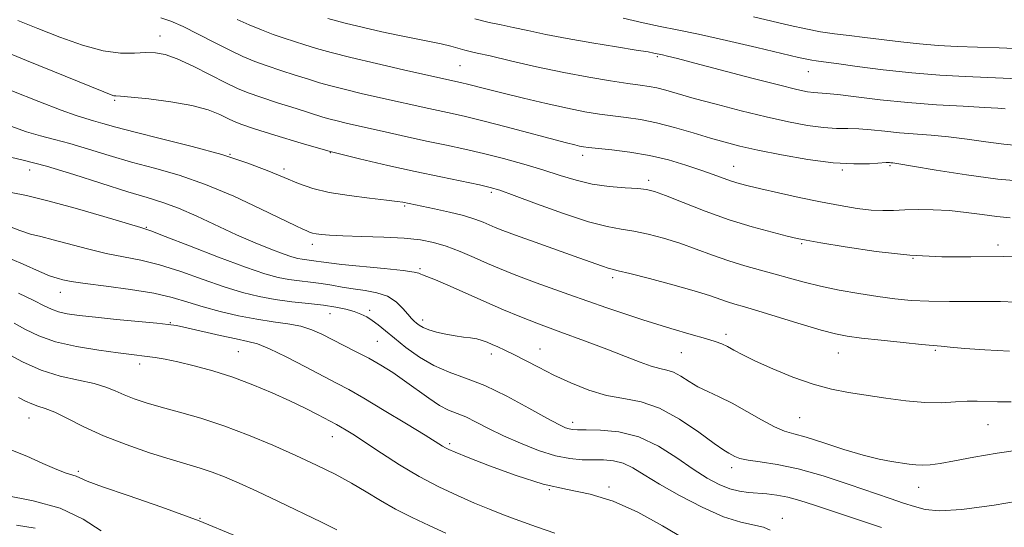
# Model space of a CAD drawing. Extents: x 2067300 to 2070200, y 317300 to 320200.
# Drawn here: x 2068273 to 2068491, y 317741 to 317853 of the extents above; entities that cross this region are included whole.
import ezdxf

# ---------------------------------------------------------------- set-up
doc = ezdxf.new("R2010")
doc.units = 0
doc.header["$MEASUREMENT"] = 0
for name, color, linetype, lineweight in [('DTM SPOT ELEVATION', 2, 'Continuous', 13), ('INDEX CONTOUR', 41, 'Continuous', 13), ('INTERMEDIATE CONTOUR', 44, 'Continuous', 0)]:
    doc.layers.add(name, color=color, linetype=linetype, lineweight=lineweight)

msp = doc.modelspace()

# ---------------------------------------------------------------- linework, layer by layer
at = {"layer": 'DTM SPOT ELEVATION'}
for p in [(2068303.67, 317849.62, 1036.7), (2068413.78, 317845.03, 1043.8), (2068370.05, 317843, 1041), (2068447.18, 317841.7, 1045.2), (2068293.65, 317835.38, 1033.8), (2068341.39, 317823.75, 1034), (2068319.18, 317823.36, 1032), (2068397.23, 317823.14, 1037.5), (2068274.84, 317819.94, 1027.3), (2068331.13, 317820.11, 1032.4), (2068430.67, 317820.74, 1038.8), (2068454.73, 317819.93, 1039.8), (2068465.31, 317820.86, 1039.8), (2068411.88, 317817.6, 1036.4), (2068377, 317815, 1033.7), (2068357.82, 317811.95, 1031.8), (2068300.67, 317807.19, 1026.1), (2068337.41, 317803.47, 1029.5), (2068445.75, 317803.61, 1035.8), (2068489.17, 317803.29, 1036.5), (2068470.34, 317800.32, 1036), (2068361.25, 317798.04, 1028.2), (2068403.92, 317796.05, 1031.6), (2068281.57, 317792.85, 1021.3), (2068350.07, 317788.87, 1024.4), (2068341.27, 317788.11, 1023.2), (2068361.8, 317786.73, 1026.5), (2068305.94, 317786.11, 1020.1), (2068428.99, 317783.5, 1030.4), (2068351.78, 317781.98, 1023), (2068387.79, 317780.24, 1026.8), (2068320.98, 317779.67, 1019), (2068377, 317779.17, 1025.5), (2068419.08, 317779.47, 1029.1), (2068453.83, 317779.41, 1031.2), (2068475.32, 317779.96, 1031.8), (2068299.13, 317776.94, 1017.5), (2068274.64, 317764.99, 1013.2), (2068445.28, 317765.04, 1029), (2068395.04, 317764.03, 1024.5), (2068486.95, 317763.51, 1029.1), (2068341.81, 317760.84, 1017.3), (2068367.78, 317759.31, 1020.3), (2068430.22, 317753.95, 1025.5), (2068285.58, 317753.19, 1012.3), (2068403.05, 317749.72, 1020.2), (2068471.63, 317749.61, 1027.3), (2068389.86, 317749.08, 1020), (2068312.55, 317742.76, 1012), (2068441.43, 317742.75, 1022.5)]:
    msp.add_point(p, dxfattribs=at)
at = {"layer": 'INDEX CONTOUR'}
for points in [[(2068320.756, 317853.265, 1040), (2068323.414, 317852.079, 1040), (2068326.136, 317850.951, 1040), (2068328.751, 317849.943, 1040), (2068331.145, 317849.092, 1040), (2068333.421, 317848.345, 1040), (2068335.741, 317847.621, 1040), (2068338.313, 317846.843, 1040), (2068341.552, 317845.935, 1040), (2068345.919, 317844.821, 1040), (2068351.592, 317843.48, 1040), (2068357.598, 317842.115, 1040), (2068370.462, 317839.251, 1040), (2068371.757, 317838.935, 1040), (2068376.103, 317837.813, 1040), (2068379.608, 317836.93, 1040), (2068384.145, 317835.821, 1040), (2068389.141, 317834.645, 1040), (2068393.856, 317833.599, 1040), (2068397.738, 317832.829, 1040), (2068400.965, 317832.292, 1040), (2068403.896, 317831.893, 1040), (2068406.859, 317831.531, 1040), (2068410.043, 317831.068, 1040), (2068413.605, 317830.362, 1040), (2068417.605, 317829.329, 1040), (2068421.712, 317828.129, 1040), (2068425.506, 317826.982, 1040), (2068428.754, 317826.046, 1040), (2068432.01, 317825.218, 1040), (2068436.022, 317824.331, 1040), (2068441.264, 317823.288, 1040), (2068447.122, 317822.273, 1040), (2068452.701, 317821.541, 1040), (2068457.271, 317821.267, 1040), (2068460.716, 317821.313, 1040), (2068464.456, 317821.542, 1040), (2068465.144, 317821.55, 1040), (2068465.498, 317821.526, 1040), (2068465.947, 317821.477, 1040), (2068467.258, 317821.281, 1040), (2068470.278, 317820.779, 1040), (2068475.523, 317819.891, 1040), (2068482.186, 317818.839, 1040), (2068489.133, 317817.922, 1040), (2068495.366, 317817.366, 1040)], [(2068270.643, 317829.597, 1030), (2068274.093, 317828.393, 1030), (2068277.209, 317827.492, 1030), (2068280.299, 317826.706, 1030), (2068283.737, 317825.79, 1030), (2068287.803, 317824.567, 1030), (2068292.4, 317823.14, 1030), (2068297.336, 317821.684, 1030), (2068302.475, 317820.293, 1030), (2068307.9, 317818.745, 1030), (2068313.75, 317816.738, 1030), (2068319.996, 317814.121, 1030), (2068325.939, 317811.343, 1030), (2068333.709, 317807.542, 1030), (2068335.308, 317806.791, 1030), (2068336.154, 317806.421, 1030), (2068336.8, 317806.159, 1030), (2068337.459, 317805.942, 1030), (2068338.264, 317805.758, 1030), (2068339.39, 317805.597, 1030), (2068341.207, 317805.456, 1030), (2068344.129, 317805.329, 1030), (2068348.352, 317805.205, 1030), (2068353.19, 317805.048, 1030), (2068357.733, 317804.814, 1030), (2068361.315, 317804.453, 1030), (2068364.232, 317803.886, 1030), (2068367.026, 317803.032, 1030), (2068370.091, 317801.853, 1030), (2068373.255, 317800.511, 1030), (2068376.198, 317799.214, 1030), (2068378.845, 317798.069, 1030), (2068382.065, 317796.782, 1030), (2068386.961, 317794.952, 1030), (2068394.188, 317792.351, 1030), (2068402.584, 317789.41, 1030), (2068410.536, 317786.729, 1030), (2068416.757, 317784.774, 1030), (2068421.268, 317783.466, 1030), (2068424.413, 317782.594, 1030), (2068426.546, 317781.958, 1030), (2068428.053, 317781.407, 1030), (2068429.324, 317780.806, 1030), (2068430.745, 317780.027, 1030), (2068432.678, 317778.982, 1030), (2068435.472, 317777.594, 1030), (2068439.327, 317775.853, 1030), (2068443.794, 317774.029, 1030), (2068448.269, 317772.459, 1030), (2068452.308, 317771.384, 1030), (2068456.111, 317770.663, 1030), (2068464.337, 317769.402, 1030), (2068468.763, 317768.799, 1030), (2068472.959, 317768.419, 1030), (2068476.632, 317768.378, 1030), (2068479.753, 317768.541, 1030), (2068482.358, 317768.71, 1030), (2068484.546, 317768.741, 1030), (2068489.081, 317768.599, 1030), (2068492.141, 317768.593, 1030)], [(2068272.354, 317792.604, 1020), (2068275.712, 317791.006, 1020), (2068278.007, 317789.852, 1020), (2068279.634, 317789.072, 1020), (2068281.163, 317788.527, 1020), (2068283.109, 317788.095, 1020), (2068285.772, 317787.703, 1020), (2068289.408, 317787.294, 1020), (2068294.052, 317786.832, 1020), (2068302.933, 317785.993, 1020), (2068305.492, 317785.729, 1020), (2068307.335, 317785.445, 1020), (2068309.575, 317784.965, 1020), (2068316.958, 317783.276, 1020), (2068320.55, 317782.492, 1020), (2068323.119, 317781.965, 1020), (2068325.265, 317781.386, 1020), (2068327.892, 317780.329, 1020), (2068331.612, 317778.529, 1020), (2068335.857, 317776.347, 1020), (2068342.771, 317772.734, 1020), (2068345.485, 317771.271, 1020), (2068348.813, 317769.367, 1020), (2068353.32, 317766.679, 1020), (2068358.215, 317763.709, 1020), (2068362.361, 317761.166, 1020), (2068366.224, 317758.765, 1020), (2068366.901, 317758.361, 1020), (2068367.592, 317758.013, 1020), (2068369.007, 317757.411, 1020), (2068371.869, 317756.254, 1020), (2068376.61, 317754.385, 1020), (2068382.504, 317752.23, 1020), (2068388.528, 317750.356, 1020), (2068393.918, 317749.128, 1020), (2068398.908, 317748.086, 1020), (2068403.987, 317746.563, 1020), (2068409.464, 317744.108, 1020), (2068414.921, 317741.115, 1020), (2068419.761, 317738.19, 1020)], [(2068269.229, 317747.888, 1010), (2068275.563, 317746.662, 1010), (2068281.583, 317744.988, 1010), (2068286.663, 317742.59, 1010), (2068290.608, 317739.958, 1010)]]:
    msp.add_polyline3d(points, dxfattribs=at)
at = {"layer": 'INTERMEDIATE CONTOUR'}
for points in [[(2068272.207, 317853.028, 1036), (2068276.605, 317851.261, 1036), (2068281.498, 317849.348, 1036), (2068286.473, 317847.589, 1036), (2068291.065, 317846.329, 1036), (2068294.907, 317845.8, 1036), (2068298.027, 317845.777, 1036), (2068300.554, 317845.917, 1036), (2068302.677, 317845.903, 1036), (2068304.827, 317845.515, 1036), (2068307.494, 317844.556, 1036), (2068310.975, 317842.937, 1036), (2068314.779, 317841.013, 1036), (2068318.221, 317839.248, 1036), (2068320.854, 317837.973, 1036), (2068323.191, 317837.003, 1036), (2068325.982, 317836.019, 1036), (2068329.709, 317834.799, 1036), (2068333.776, 317833.505, 1036), (2068339.715, 317831.651, 1036), (2068341.363, 317831.17, 1036), (2068342.9, 317830.774, 1036), (2068344.87, 317830.309, 1036), (2068354.486, 317828.141, 1036), (2068358.715, 317827.198, 1036), (2068363, 317826.262, 1036), (2068367.105, 317825.388, 1036), (2068371.142, 317824.516, 1036), (2068375.315, 317823.557, 1036), (2068379.742, 317822.446, 1036), (2068384.217, 317821.226, 1036), (2068388.453, 317819.964, 1036), (2068392.255, 317818.733, 1036), (2068395.801, 317817.638, 1036), (2068399.364, 317816.79, 1036), (2068403.09, 317816.262, 1036), (2068406.62, 317815.972, 1036), (2068409.47, 317815.799, 1036), (2068411.395, 317815.603, 1036), (2068413.109, 317815.164, 1036), (2068415.569, 317814.24, 1036), (2068419.457, 317812.692, 1036), (2068424.387, 317810.789, 1036), (2068429.701, 317808.898, 1036), (2068434.786, 317807.324, 1036), (2068439.201, 317806.125, 1036), (2068442.548, 317805.293, 1036), (2068444.718, 317804.78, 1036), (2068446.753, 317804.368, 1036), (2068449.98, 317803.796, 1036), (2068455.341, 317802.899, 1036), (2068462.231, 317801.893, 1036), (2068469.657, 317801.088, 1036), (2068476.761, 317800.711, 1036), (2068483.21, 317800.656, 1036), (2068497.757, 317800.846, 1036)], [(2068303.818, 317853.648, 1038), (2068306.091, 317852.88, 1038), (2068308.78, 317851.683, 1038), (2068312.094, 317850.034, 1038), (2068315.697, 317848.183, 1038), (2068319.118, 317846.455, 1038), (2068322.025, 317845.085, 1038), (2068324.651, 317843.984, 1038), (2068327.366, 317842.981, 1038), (2068330.427, 317841.946, 1038), (2068333.599, 317840.925, 1038), (2068336.529, 317840.007, 1038), (2068339.014, 317839.247, 1038), (2068341.457, 317838.553, 1038), (2068344.41, 317837.797, 1038), (2068348.231, 317836.895, 1038), (2068352.514, 317835.921, 1038), (2068363.184, 317833.533, 1038), (2068368.356, 317832.413, 1038), (2068371.287, 317831.753, 1038), (2068375.172, 317830.804, 1038), (2068380.288, 317829.479, 1038), (2068393.671, 317825.93, 1038), (2068395.494, 317825.473, 1038), (2068396.555, 317825.232, 1038), (2068397.405, 317825.071, 1038), (2068398.567, 317824.913, 1038), (2068403.712, 317824.359, 1038), (2068407.702, 317823.85, 1038), (2068412.019, 317823.116, 1038), (2068416.212, 317822.137, 1038), (2068420.061, 317821.023, 1038), (2068423.405, 317819.916, 1038), (2068426.132, 317818.935, 1038), (2068428.344, 317818.108, 1038), (2068430.19, 317817.44, 1038), (2068431.882, 317816.91, 1038), (2068433.869, 317816.395, 1038), (2068436.661, 317815.745, 1038), (2068440.579, 317814.86, 1038), (2068445.204, 317813.847, 1038), (2068449.929, 317812.86, 1038), (2068454.239, 317812.034, 1038), (2068457.995, 317811.42, 1038), (2068461.146, 317811.047, 1038), (2068463.722, 317810.922, 1038), (2068466.051, 317810.965, 1038), (2068468.537, 317811.073, 1038), (2068471.491, 317811.149, 1038), (2068474.849, 317811.12, 1038), (2068478.449, 317810.92, 1038), (2068482.127, 317810.518, 1038), (2068485.697, 317810.026, 1038), (2068488.97, 317809.593, 1038), (2068491.857, 317809.339, 1038)], [(2068340.815, 317853.502, 1042), (2068344.625, 317852.469, 1042), (2068348.694, 317851.463, 1042), (2068352.793, 317850.529, 1042), (2068356.697, 317849.701, 1042), (2068363.3, 317848.39, 1042), (2068365.924, 317847.837, 1042), (2068368.082, 317847.311, 1042), (2068371.162, 317846.463, 1042), (2068372.304, 317846.182, 1042), (2068373.899, 317845.826, 1042), (2068376.728, 317845.18, 1042), (2068381.301, 317844.11, 1042), (2068387.031, 317842.799, 1042), (2068393.06, 317841.509, 1042), (2068398.635, 317840.453, 1042), (2068403.433, 317839.655, 1042), (2068407.238, 317839.091, 1042), (2068409.95, 317838.72, 1042), (2068411.941, 317838.427, 1042), (2068413.697, 317838.082, 1042), (2068415.688, 317837.567, 1042), (2068421.947, 317835.787, 1042), (2068426.795, 317834.466, 1042), (2068432.335, 317833.021, 1042), (2068437.869, 317831.661, 1042), (2068442.815, 317830.562, 1042), (2068447.053, 317829.769, 1042), (2068450.577, 317829.295, 1042), (2068453.443, 317829.118, 1042), (2068455.938, 317829.093, 1042), (2068458.41, 317829.04, 1042), (2068461.139, 317828.826, 1042), (2068464.141, 317828.507, 1042), (2068467.362, 317828.183, 1042), (2068474.381, 317827.655, 1042), (2068478.244, 317827.28, 1042), (2068482.352, 317826.738, 1042), (2068486.513, 317826.135, 1042), (2068490.49, 317825.622, 1042), (2068494.102, 317825.304, 1042)], [(2068373.386, 317853.389, 1044), (2068376.509, 317852.62, 1044), (2068379.167, 317852.06, 1044), (2068381.886, 317851.506, 1044), (2068385.123, 317850.799, 1044), (2068389.058, 317849.951, 1044), (2068393.802, 317849.018, 1044), (2068399.284, 317848.064, 1044), (2068404.705, 317847.187, 1044), (2068409.086, 317846.493, 1044), (2068411.716, 317846.057, 1044), (2068412.969, 317845.826, 1044), (2068414.925, 317845.407, 1044), (2068416.05, 317845.142, 1044), (2068418.223, 317844.597, 1044), (2068422.105, 317843.59, 1044), (2068434.68, 317840.286, 1044), (2068440.624, 317838.749, 1044), (2068444.635, 317837.764, 1044), (2068447.02, 317837.256, 1044), (2068448.454, 317837.048, 1044), (2068451.16, 317836.873, 1044), (2068453.74, 317836.617, 1044), (2068457.823, 317836.11, 1044), (2068463.137, 317835.463, 1044), (2068469.228, 317834.84, 1044), (2068475.587, 317834.365, 1044), (2068481.503, 317834.029, 1044), (2068486.21, 317833.782, 1044), (2068489.176, 317833.585, 1044), (2068490.798, 317833.432, 1044)], [(2068406.173, 317853.58, 1046), (2068410.606, 317852.525, 1046), (2068414.369, 317851.729, 1046), (2068418.132, 317850.989, 1046), (2068422.853, 317850.01, 1046), (2068429.084, 317848.61, 1046), (2068435.765, 317847.051, 1046), (2068444.998, 317844.866, 1046), (2068446.901, 317844.433, 1046), (2068447.956, 317844.228, 1046), (2068448.951, 317844.083, 1046), (2068450.563, 317843.873, 1046), (2068453.443, 317843.487, 1046), (2068458.015, 317842.86, 1046), (2068463.803, 317842.118, 1046), (2068470.107, 317841.435, 1046), (2068476.285, 317840.944, 1046), (2068481.924, 317840.626, 1046), (2068490.362, 317840.281, 1046), (2068493.61, 317840.093, 1046)], [(2068435.033, 317853.82, 1048), (2068443.18, 317851.915, 1048), (2068446.658, 317851.156, 1048), (2068449.895, 317850.549, 1048), (2068453.03, 317850.09, 1048), (2068456.238, 317849.704, 1048), (2068459.706, 317849.297, 1048), (2068467.664, 317848.292, 1048), (2068471.839, 317847.84, 1048), (2068475.959, 317847.516, 1048), (2068480.156, 317847.294, 1048), (2068484.631, 317847.122, 1048), (2068489.487, 317846.952, 1048), (2068494.468, 317846.745, 1048)], [(2068267.277, 317846.957, 1034), (2068274.083, 317844.19, 1034), (2068291.205, 317837.199, 1034), (2068292.83, 317836.558, 1034), (2068293.415, 317836.376, 1034), (2068293.874, 317836.316, 1034), (2068294.927, 317836.237, 1034), (2068297.246, 317836.041, 1034), (2068301.211, 317835.646, 1034), (2068306.048, 317835.039, 1034), (2068310.691, 317834.223, 1034), (2068314.294, 317833.227, 1034), (2068316.882, 317832.197, 1034), (2068318.701, 317831.304, 1034), (2068320.092, 317830.643, 1034), (2068321.783, 317829.994, 1034), (2068324.597, 317829.056, 1034), (2068329.111, 317827.625, 1034), (2068334.909, 317825.869, 1034), (2068341.33, 317824.052, 1034), (2068347.803, 317822.388, 1034), (2068354.124, 317820.901, 1034), (2068360.18, 317819.567, 1034), (2068365.813, 317818.374, 1034), (2068374.367, 317816.603, 1034), (2068376.774, 317816.066, 1034), (2068378.906, 317815.43, 1034), (2068382.05, 317814.298, 1034), (2068387.056, 317812.438, 1034), (2068393.007, 317810.289, 1034), (2068398.549, 317808.458, 1034), (2068402.673, 317807.383, 1034), (2068405.772, 317806.829, 1034), (2068408.587, 317806.388, 1034), (2068411.713, 317805.731, 1034), (2068415.149, 317804.818, 1034), (2068418.751, 317803.687, 1034), (2068422.391, 317802.391, 1034), (2068426.022, 317801.046, 1034), (2068429.621, 317799.783, 1034), (2068433.157, 317798.704, 1034), (2068436.591, 317797.759, 1034), (2068439.879, 317796.871, 1034), (2068443.031, 317795.976, 1034), (2068446.272, 317795.073, 1034), (2068449.879, 317794.179, 1034), (2068454.015, 317793.317, 1034), (2068458.385, 317792.53, 1034), (2068462.578, 317791.866, 1034), (2068466.328, 317791.364, 1034), (2068469.95, 317791.025, 1034), (2068473.908, 317790.837, 1034), (2068478.464, 317790.78, 1034), (2068486.999, 317790.804, 1034), (2068489.711, 317790.759, 1034), (2068493.074, 317790.621, 1034)], [(2068270.895, 317837.448, 1032), (2068276.804, 317835.076, 1032), (2068281.767, 317833.142, 1032), (2068285.086, 317831.962, 1032), (2068287.228, 317831.311, 1032), (2068288.954, 317830.837, 1032), (2068290.982, 317830.234, 1032), (2068293.868, 317829.398, 1032), (2068298.131, 317828.271, 1032), (2068304.027, 317826.826, 1032), (2068310.775, 317825.145, 1032), (2068317.335, 317823.341, 1032), (2068322.873, 317821.521, 1032), (2068327.399, 317819.784, 1032), (2068331.131, 317818.226, 1032), (2068334.338, 317816.919, 1032), (2068337.496, 317815.845, 1032), (2068341.135, 317814.964, 1032), (2068345.546, 317814.241, 1032), (2068350.076, 317813.667, 1032), (2068353.835, 317813.242, 1032), (2068356.175, 317812.955, 1032), (2068357.407, 317812.768, 1032), (2068364.411, 317811.329, 1032), (2068367.733, 317810.598, 1032), (2068370.894, 317809.812, 1032), (2068373.374, 317809.052, 1032), (2068375.222, 317808.354, 1032), (2068377.879, 317807.209, 1032), (2068379.572, 317806.543, 1032), (2068382.404, 317805.496, 1032), (2068386.761, 317803.929, 1032), (2068396.382, 317800.493, 1032), (2068401.643, 317798.594, 1032), (2068402.874, 317798.175, 1032), (2068403.779, 317797.926, 1032), (2068405.114, 317797.613, 1032), (2068407.706, 317796.977, 1032), (2068412.029, 317795.858, 1032), (2068417.189, 317794.473, 1032), (2068421.934, 317793.135, 1032), (2068425.315, 317792.093, 1032), (2068429.271, 317790.738, 1032), (2068430.932, 317790.229, 1032), (2068433.088, 317789.61, 1032), (2068436.26, 317788.673, 1032), (2068445.647, 317785.789, 1032), (2068450.039, 317784.471, 1032), (2068453.192, 317783.622, 1032), (2068455.816, 317783.106, 1032), (2068458.972, 317782.688, 1032), (2068463.352, 317782.191, 1032), (2068468.164, 317781.675, 1032), (2068472.248, 317781.261, 1032), (2068474.817, 317781.028, 1032), (2068476.581, 317780.887, 1032), (2068478.625, 317780.71, 1032), (2068481.83, 317780.412, 1032), (2068486.252, 317780.074, 1032), (2068491.742, 317779.823, 1032)], [(2068269.332, 317823.022, 1028), (2068273.369, 317822.101, 1028), (2068278.519, 317820.742, 1028), (2068284.624, 317818.897, 1028), (2068296.541, 317815.097, 1028), (2068300.835, 317813.811, 1028), (2068304.317, 317812.742, 1028), (2068307.777, 317811.474, 1028), (2068311.806, 317809.713, 1028), (2068320.637, 317805.59, 1028), (2068324.711, 317803.806, 1028), (2068328.217, 317802.375, 1028), (2068330.969, 317801.33, 1028), (2068332.862, 317800.679, 1028), (2068334.148, 317800.323, 1028), (2068335.161, 317800.132, 1028), (2068336.178, 317800, 1028), (2068337.221, 317799.882, 1028), (2068338.252, 317799.75, 1028), (2068339.344, 317799.576, 1028), (2068341.022, 317799.337, 1028), (2068343.921, 317799.013, 1028), (2068353.323, 317798.129, 1028), (2068357.516, 317797.686, 1028), (2068359.95, 317797.318, 1028), (2068361.003, 317797.035, 1028), (2068361.39, 317796.84, 1028), (2068361.787, 317796.686, 1028), (2068362.718, 317796.349, 1028), (2068364.664, 317795.562, 1028), (2068367.909, 317794.156, 1028), (2068376.055, 317790.55, 1028), (2068379.749, 317788.943, 1028), (2068383.366, 317787.441, 1028), (2068387.462, 317785.845, 1028), (2068392.384, 317784.021, 1028), (2068397.662, 317782.089, 1028), (2068402.618, 317780.236, 1028), (2068406.71, 317778.628, 1028), (2068409.935, 317777.347, 1028), (2068412.422, 317776.458, 1028), (2068414.328, 317775.959, 1028), (2068415.889, 317775.609, 1028), (2068417.368, 317775.104, 1028), (2068418.984, 317774.224, 1028), (2068420.784, 317773.093, 1028), (2068422.771, 317771.918, 1028), (2068424.965, 317770.835, 1028), (2068427.445, 317769.695, 1028), (2068430.305, 317768.275, 1028), (2068433.55, 317766.461, 1028), (2068436.83, 317764.569, 1028), (2068439.698, 317763.021, 1028), (2068441.911, 317762.092, 1028), (2068444.015, 317761.475, 1028), (2068446.751, 317760.713, 1028), (2068450.611, 317759.491, 1028), (2068455.076, 317758.042, 1028), (2068459.374, 317756.737, 1028), (2068462.89, 317755.86, 1028), (2068465.639, 317755.341, 1028), (2068469.509, 317754.777, 1028), (2068471.003, 317754.607, 1028), (2068472.473, 317754.55, 1028), (2068474.15, 317754.641, 1028), (2068476.38, 317754.931, 1028), (2068479.533, 317755.474, 1028), (2068483.85, 317756.282, 1028), (2068489.018, 317757.202, 1028), (2068494.594, 317758.037, 1028)], [(2068270.738, 317814.97, 1026), (2068274.143, 317814.236, 1026), (2068278.829, 317813.098, 1026), (2068284.894, 317811.433, 1026), (2068291.215, 317809.6, 1026), (2068299.425, 317807.165, 1026), (2068301.658, 317806.417, 1026), (2068304.832, 317805.209, 1026), (2068310.161, 317803.13, 1026), (2068316.609, 317800.636, 1026), (2068322.577, 317798.401, 1026), (2068326.858, 317796.935, 1026), (2068329.806, 317796.121, 1026), (2068332.163, 317795.682, 1026), (2068334.535, 317795.374, 1026), (2068336.968, 317795.098, 1026), (2068339.375, 317794.79, 1026), (2068341.696, 317794.402, 1026), (2068344.017, 317793.978, 1026), (2068346.454, 317793.578, 1026), (2068349.068, 317793.219, 1026), (2068351.678, 317792.74, 1026), (2068354.036, 317791.936, 1026), (2068355.95, 317790.691, 1026), (2068357.428, 317789.253, 1026), (2068358.529, 317787.957, 1026), (2068359.323, 317787.054, 1026), (2068359.924, 317786.457, 1026), (2068360.461, 317785.994, 1026), (2068361.066, 317785.523, 1026), (2068361.905, 317785.026, 1026), (2068363.15, 317784.513, 1026), (2068364.897, 317784.002, 1026), (2068366.939, 317783.536, 1026), (2068368.994, 317783.164, 1026), (2068370.83, 317782.912, 1026), (2068372.42, 317782.717, 1026), (2068373.789, 317782.494, 1026), (2068374.976, 317782.174, 1026), (2068376.078, 317781.762, 1026), (2068377.206, 317781.278, 1026), (2068378.475, 317780.721, 1026), (2068380.022, 317780.011, 1026), (2068381.985, 317779.047, 1026), (2068387.457, 317776.214, 1026), (2068390.879, 317774.509, 1026), (2068394.657, 317772.763, 1026), (2068398.615, 317771.183, 1026), (2068402.554, 317769.995, 1026), (2068406.35, 317769.283, 1026), (2068410.17, 317768.552, 1026), (2068414.256, 317767.165, 1026), (2068418.695, 317764.729, 1026), (2068422.963, 317761.841, 1026), (2068426.38, 317759.342, 1026), (2068428.473, 317757.86, 1026), (2068429.578, 317757.166, 1026), (2068430.95, 317756.448, 1026), (2068432.055, 317756.038, 1026), (2068433.847, 317755.642, 1026), (2068436.574, 317755.267, 1026), (2068440.283, 317754.71, 1026), (2068444.972, 317753.716, 1026), (2068450.51, 317752.14, 1026), (2068456.238, 317750.269, 1026), (2068465.304, 317747.144, 1026), (2068468.274, 317746.146, 1026), (2068470.697, 317745.367, 1026), (2068473.08, 317744.732, 1026), (2068476.27, 317744.424, 1026), (2068481.204, 317744.694, 1026), (2068488.324, 317745.669, 1026), (2068496.121, 317746.991, 1026)], [(2068269.728, 317807.609, 1024), (2068272.603, 317806.481, 1024), (2068274.965, 317805.733, 1024), (2068277.256, 317805.158, 1024), (2068279.995, 317804.482, 1024), (2068287.6, 317802.42, 1024), (2068291.718, 317801.42, 1024), (2068295.576, 317800.664, 1024), (2068299.401, 317799.932, 1024), (2068303.561, 317798.913, 1024), (2068308.278, 317797.405, 1024), (2068313.212, 317795.653, 1024), (2068317.884, 317794.011, 1024), (2068321.949, 317792.758, 1024), (2068325.601, 317791.866, 1024), (2068329.165, 317791.231, 1024), (2068332.868, 317790.753, 1024), (2068336.524, 317790.358, 1024), (2068339.843, 317789.977, 1024), (2068342.603, 317789.553, 1024), (2068344.838, 317789.081, 1024), (2068346.648, 317788.571, 1024), (2068348.136, 317788.02, 1024), (2068349.432, 317787.38, 1024), (2068350.669, 317786.593, 1024), (2068351.987, 317785.597, 1024), (2068353.556, 317784.311, 1024), (2068355.557, 317782.654, 1024), (2068358.107, 317780.614, 1024), (2068361.083, 317778.471, 1024), (2068364.305, 317776.579, 1024), (2068367.661, 317775.15, 1024), (2068371.329, 317773.837, 1024), (2068375.561, 317772.151, 1024), (2068380.429, 317769.789, 1024), (2068385.292, 317767.183, 1024), (2068389.331, 317764.947, 1024), (2068391.947, 317763.547, 1024), (2068393.426, 317762.844, 1024), (2068394.271, 317762.551, 1024), (2068394.986, 317762.422, 1024), (2068396.075, 317762.376, 1024), (2068398.041, 317762.376, 1024), (2068401.218, 317762.328, 1024), (2068405.266, 317761.924, 1024), (2068409.68, 317760.801, 1024), (2068414.012, 317758.753, 1024), (2068418.062, 317756.191, 1024), (2068421.692, 317753.683, 1024), (2068424.805, 317751.688, 1024), (2068427.475, 317750.247, 1024), (2068429.816, 317749.292, 1024), (2068431.942, 317748.744, 1024), (2068433.956, 317748.47, 1024), (2068438.042, 317748.175, 1024), (2068440.26, 317747.919, 1024), (2068442.661, 317747.47, 1024), (2068445.333, 317746.747, 1024), (2068448.54, 317745.712, 1024), (2068457.65, 317742.621, 1024), (2068463.372, 317740.726, 1024)], [(2068268.534, 317801.133, 1022), (2068273.349, 317799.036, 1022), (2068277.002, 317797.417, 1022), (2068279.193, 317796.496, 1022), (2068280.368, 317796.079, 1022), (2068281.162, 317795.866, 1022), (2068282.188, 317795.604, 1022), (2068283.986, 317795.239, 1022), (2068287.08, 317794.761, 1022), (2068291.729, 317794.164, 1022), (2068297.147, 317793.447, 1022), (2068302.29, 317792.617, 1022), (2068306.394, 317791.68, 1022), (2068309.815, 317790.668, 1022), (2068313.192, 317789.622, 1022), (2068317.001, 317788.585, 1022), (2068321.073, 317787.637, 1022), (2068325.078, 317786.866, 1022), (2068328.74, 317786.316, 1022), (2068331.992, 317785.854, 1022), (2068334.824, 317785.305, 1022), (2068337.267, 317784.53, 1022), (2068339.522, 317783.537, 1022), (2068344.393, 317781.074, 1022), (2068347.116, 317779.676, 1022), (2068349.868, 317778.204, 1022), (2068352.546, 317776.675, 1022), (2068355.179, 317775.042, 1022), (2068357.832, 317773.24, 1022), (2068363.147, 317769.35, 1022), (2068365.51, 317767.783, 1022), (2068367.526, 317766.747, 1022), (2068371.355, 317765.21, 1022), (2068373.667, 317764.094, 1022), (2068376.425, 317762.681, 1022), (2068379.702, 317761.068, 1022), (2068383.49, 317759.378, 1022), (2068387.459, 317757.822, 1022), (2068391.194, 317756.638, 1022), (2068394.381, 317755.991, 1022), (2068397.103, 317755.751, 1022), (2068401.845, 317755.693, 1022), (2068404.058, 317755.501, 1022), (2068406.19, 317754.969, 1022), (2068408.33, 317753.952, 1022), (2068410.859, 317752.41, 1022), (2068414.238, 317750.329, 1022), (2068418.715, 317747.786, 1022), (2068423.71, 317745.212, 1022), (2068428.435, 317743.127, 1022), (2068432.256, 317741.897, 1022), (2068437.28, 317740.786, 1022), (2068438.774, 317740.156, 1022)], [(2068271.357, 317786.026, 1018), (2068273.905, 317784.606, 1018), (2068276.829, 317783.18, 1018), (2068280.536, 317781.876, 1018), (2068285.212, 317780.802, 1018), (2068290.148, 317779.975, 1018), (2068294.411, 317779.389, 1018), (2068297.327, 317779.026, 1018), (2068300.832, 317778.616, 1018), (2068302.593, 317778.377, 1018), (2068304.801, 317778.003, 1018), (2068307.645, 317777.417, 1018), (2068311.233, 317776.556, 1018), (2068315.372, 317775.416, 1018), (2068319.792, 317774.005, 1018), (2068324.236, 317772.354, 1018), (2068328.504, 317770.577, 1018), (2068332.409, 317768.808, 1018), (2068335.782, 317767.175, 1018), (2068338.521, 317765.781, 1018), (2068342.734, 317763.559, 1018), (2068343.626, 317763.05, 1018), (2068344.873, 317762.3, 1018), (2068346.692, 317761.155, 1018), (2068349.26, 317759.478, 1018), (2068352.674, 317757.212, 1018), (2068356.704, 317754.617, 1018), (2068361.037, 317752.035, 1018), (2068365.384, 317749.749, 1018), (2068369.536, 317747.796, 1018), (2068373.303, 317746.155, 1018), (2068376.599, 317744.782, 1018), (2068379.73, 317743.545, 1018), (2068383.105, 317742.29, 1018), (2068386.986, 317740.913, 1018), (2068391.052, 317739.51, 1018)], [(2068269.709, 317779.372, 1016), (2068273.26, 317777.392, 1016), (2068277.33, 317775.578, 1016), (2068281.585, 317774.283, 1016), (2068285.64, 317773.382, 1016), (2068289.101, 317772.633, 1016), (2068291.71, 317771.837, 1016), (2068293.766, 317770.988, 1016), (2068295.71, 317770.124, 1016), (2068297.932, 317769.268, 1016), (2068300.631, 317768.379, 1016), (2068303.958, 317767.402, 1016), (2068308.012, 317766.276, 1016), (2068312.684, 317764.917, 1016), (2068317.815, 317763.238, 1016), (2068323.224, 317761.197, 1016), (2068328.633, 317758.944, 1016), (2068333.75, 317756.674, 1016), (2068338.34, 317754.54, 1016), (2068342.412, 317752.524, 1016), (2068346.038, 317750.566, 1016), (2068349.322, 317748.619, 1016), (2068352.495, 317746.685, 1016), (2068355.821, 317744.781, 1016), (2068359.476, 317742.925, 1016), (2068363.276, 317741.142, 1016), (2068366.95, 317739.46, 1016)], [(2068272.331, 317769.51, 1014), (2068273.876, 317768.75, 1014), (2068275.266, 317768.107, 1014), (2068276.64, 317767.638, 1014), (2068278.246, 317767.12, 1014), (2068280.353, 317766.258, 1014), (2068283.186, 317764.847, 1014), (2068286.786, 317763.03, 1014), (2068291.151, 317761.038, 1014), (2068296.171, 317759.081, 1014), (2068301.313, 317757.306, 1014), (2068305.941, 317755.836, 1014), (2068312.531, 317753.867, 1014), (2068315.183, 317752.999, 1014), (2068317.959, 317751.943, 1014), (2068321.171, 317750.569, 1014), (2068325.107, 317748.762, 1014), (2068329.88, 317746.493, 1014), (2068339.414, 317741.887, 1014), (2068342.84, 317740.246, 1014)], [(2068270.645, 317757.972, 1012), (2068274.185, 317756.501, 1012), (2068277.759, 317754.897, 1012), (2068280.801, 317753.555, 1012), (2068282.892, 317752.763, 1012), (2068285.075, 317752.106, 1012), (2068285.917, 317751.725, 1012), (2068287.56, 317751.011, 1012), (2068290.933, 317749.759, 1012), (2068296.654, 317747.818, 1012), (2068304.097, 317745.262, 1012), (2068312.328, 317742.216, 1012), (2068320.524, 317738.845, 1012)], [(2068271.93, 317741.253, 1008), (2068276.031, 317740.601, 1008)]]:
    msp.add_polyline3d(points, dxfattribs=at)

doc.saveas('drawing.dxf')
